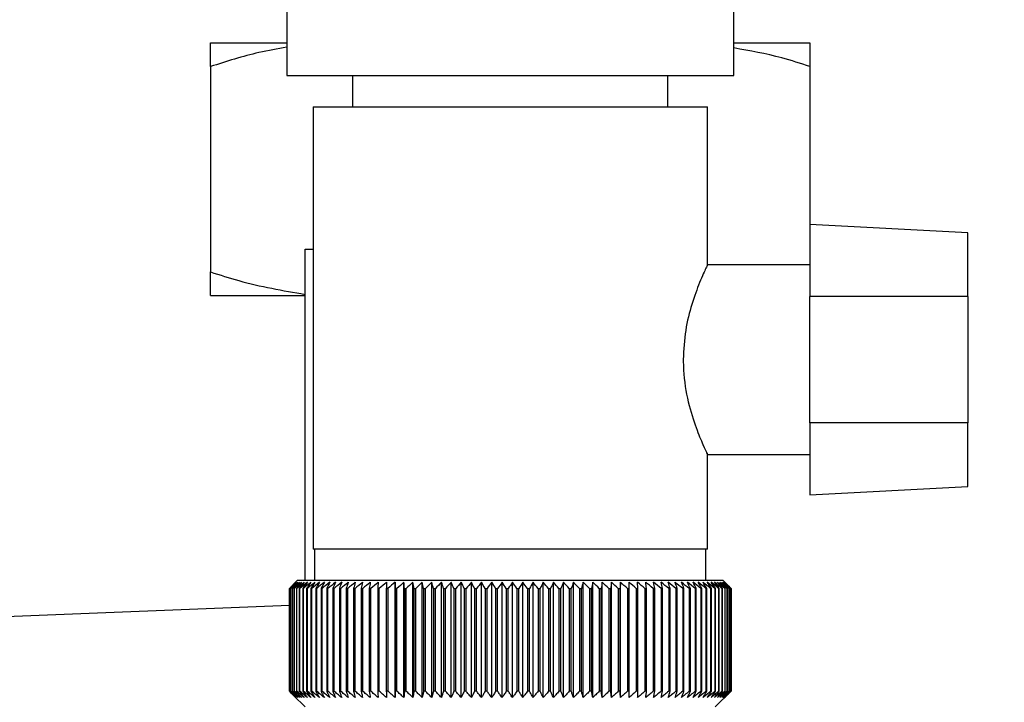
# Model space of a CAD drawing. Units: millimetres. Extents: x 0 to 420, y 0 to 297.
# Drawn here: x 243 to 249, y 151 to 155 of the extents above; entities that cross this region are included whole.
import ezdxf

# ---------------------------------------------------------------- set-up
doc = ezdxf.new("R2010")
doc.units = ezdxf.units.MM
doc.layers.add('1', color=7, linetype='Continuous')
doc.layers.add('DEFAULT', color=179, linetype='Continuous')
doc.styles.add('SLDTEXTSTYLE1', font='TXT', dxfattribs={"width": 0.605})
doc.dimstyles.new('SLDDIMSTYLE0', dxfattribs={"dimtxt": 3.5, "dimasz": 2.5, "dimexe": 0, "dimexo": 0.0625, "dimgap": 0.875, "dimtad": 1, "dimdec": 0, "dimlfac": 10, "dimrnd": 1e-09, "dimzin": 12, "dimdsep": 46, "dimtxsty": 'SLDTEXTSTYLE1', "dimsah": 1, "dimcen": 0.09, "dimadec": 0, "dimazin": 3, "dimtfac": 1, "dimtdec": 0, "dimtofl": 0, "dimtmove": 0, "dimatfit": 3, "dimfxl": 1, "dimfrac": 2, "dimtolj": 1, "dimtzin": 12, "dimarcsym": 0})

# ---------------------------------------------------------------- blocks, each defined once
blk = doc.blocks.new('_D_1')
at = {"layer": '1'}
for p, q in [((254.7219, 245.2106), (281.8523, 245.2106)), ((280.8523, 245.2106), (280.8523, 139.1646)), ((241.0219, 139.1646), (281.8523, 139.1646))]:
    blk.add_line(p, q, dxfattribs=at)
for points in [[(280.8523, 245.2106), (280.4523, 242.7106), (281.2523, 242.7106)], [(280.8523, 139.1646), (281.2523, 141.6646), (280.4523, 141.6646)]]:
    blk.add_solid(points, dxfattribs=at)
at = {"layer": '1', "insert": (276.3405, 186.8403), "char_height": 3.5, "attachment_point": 1, "rotation": 90, "style": 'SLDTEXTSTYLE1'}
blk.add_mtext('1060', dxfattribs=at)

msp = doc.modelspace()

# ---------------------------------------------------------------- linework, layer by layer
at = {"layer": 'DEFAULT', "linetype": 'Continuous', "lineweight": 30}
for p, q in [((244.6054, 155.3106), (244.6054, 154.6106)), ((247.4384, 154.6106), (247.4384, 155.3106)), ((244.1219, 154.8163), (244.6054, 154.8163)), ((247.4384, 154.8163), (247.9219, 154.8163)), ((244.1219, 154.6663), (244.1219, 153.3663)), ((247.9219, 154.6663), (247.9219, 153.667)), ((244.6054, 154.6106), (247.4384, 154.6106)), ((245.0219, 154.6106), (245.0219, 154.4106)), ((247.0219, 154.4106), (247.0219, 154.6106)), ((244.7719, 154.4106), (244.7719, 151.6106)), ((244.7719, 154.4106), (247.2719, 154.4106)), ((247.2719, 153.4054), (247.2719, 154.4106)), ((248.9219, 153.6146), (247.9219, 153.667)), ((247.9219, 153.667), (247.9219, 153.2106)), ((248.9219, 153.2106), (248.9219, 153.6146)), ((244.7219, 153.5106), (244.7719, 153.5106)), ((244.7219, 151.4106), (244.7219, 153.5106)), ((247.9219, 153.4106), (247.2695, 153.4106)), ((244.1219, 153.2163), (244.7219, 153.2163)), ((247.9219, 152.4106), (247.9219, 153.2106)), ((248.9219, 153.2106), (247.9219, 153.2106)), ((248.9219, 153.2106), (248.9219, 152.4106)), ((248.9219, 152.4106), (247.9219, 152.4106)), ((247.9219, 152.4106), (247.9219, 151.9541)), ((248.9219, 152.0065), (248.9219, 152.4106)), ((247.2719, 151.6106), (247.2719, 152.2184)), ((247.2682, 152.2106), (247.9219, 152.2106)), ((247.9219, 151.9541), (248.9219, 152.0065)), ((247.2719, 151.6106), (244.7719, 151.6106)), ((244.7819, 151.6106), (244.7819, 151.4106)), ((247.2619, 151.4106), (247.2619, 151.6106)), ((244.6719, 151.4106), (244.6488, 151.3875)), ((246.0219, 151.4106), (244.6719, 151.4106)), ((247.3719, 151.4106), (246.0219, 151.4106)), ((247.4219, 151.3606), (247.3719, 151.4106)), ((244.622, 151.3606), (244.6222, 151.3606)), ((244.622, 151.3606), (244.622, 150.7106)), ((244.6222, 150.7106), (244.6222, 151.3606)), ((244.6245, 151.3606), (244.6253, 151.3606)), ((244.6245, 151.3606), (244.6245, 150.7106)), ((244.6253, 150.7106), (244.6253, 151.3606)), ((244.6302, 151.3606), (244.6317, 151.3606)), ((244.6302, 151.3606), (244.6302, 150.7106)), ((244.6317, 150.7106), (244.6317, 151.3606)), ((244.6391, 151.3606), (244.6412, 151.3606)), ((244.6391, 151.3606), (244.6391, 150.7106)), ((244.6412, 150.7106), (244.6412, 151.3606)), ((244.6513, 151.3606), (244.6539, 151.3606)), ((244.6513, 151.3606), (244.6513, 150.7106)), ((244.6539, 150.7106), (244.6539, 151.3606)), ((244.6666, 151.3606), (244.6699, 151.3606)), ((244.6666, 151.3606), (244.6666, 150.7106)), ((244.6699, 150.7106), (244.6699, 151.3606)), ((244.685, 151.3606), (244.6889, 151.3606)), ((244.685, 151.3606), (244.685, 150.7106)), ((244.6889, 150.7106), (244.6889, 151.3606)), ((244.7066, 151.3606), (244.711, 151.3606)), ((244.7066, 151.3606), (244.7066, 150.7106)), ((244.711, 150.7106), (244.711, 151.3606)), ((244.7312, 151.3606), (244.7362, 151.3606)), ((244.7312, 151.3606), (244.7312, 150.7106)), ((244.7362, 150.7106), (244.7362, 151.3606)), ((244.7588, 151.3606), (244.7643, 151.3606)), ((244.7588, 151.3606), (244.7588, 150.7106)), ((244.7643, 150.7106), (244.7643, 151.3606)), ((244.7893, 151.3606), (244.7954, 151.3606)), ((244.7893, 151.3606), (244.7893, 150.7106)), ((244.7954, 150.7106), (244.7954, 151.3606)), ((244.8226, 151.3606), (244.8293, 151.3606)), ((244.8226, 151.3606), (244.8226, 150.7106)), ((244.8293, 150.7106), (244.8293, 151.3606)), ((244.8588, 151.3606), (244.8659, 151.3606)), ((244.8588, 151.3606), (244.8588, 150.7106)), ((244.8659, 150.7106), (244.8659, 151.3606)), ((244.8976, 151.3606), (244.9053, 151.3606)), ((244.8976, 151.3606), (244.8976, 150.7106)), ((244.9053, 150.7106), (244.9053, 151.3606)), ((244.939, 151.3606), (244.9472, 151.3606)), ((244.939, 151.3606), (244.939, 150.7106)), ((244.9472, 150.7106), (244.9472, 151.3606)), ((244.983, 151.3606), (244.9916, 151.3606)), ((244.983, 151.3606), (244.983, 150.7106)), ((244.9916, 150.7106), (244.9916, 151.3606)), ((245.0293, 151.3606), (245.0384, 151.3606)), ((245.0293, 151.3606), (245.0293, 150.7106)), ((245.0384, 150.7106), (245.0384, 151.3606)), ((245.078, 151.3606), (245.0875, 151.3606)), ((245.078, 151.3606), (245.078, 150.7106)), ((245.0875, 150.7106), (245.0875, 151.3606)), ((245.1288, 151.3606), (245.1387, 151.3606)), ((245.1288, 151.3606), (245.1288, 150.7106)), ((245.1387, 150.7106), (245.1387, 151.3606)), ((245.1817, 151.3606), (245.192, 151.3606)), ((245.1817, 151.3606), (245.1817, 150.7106)), ((245.192, 150.7106), (245.192, 151.3606)), ((245.2365, 151.3606), (245.2472, 151.3606)), ((245.2365, 151.3606), (245.2365, 150.7106)), ((245.2472, 150.7106), (245.2472, 151.3606)), ((245.2919, 150.6699), (245.2919, 151.4013)), ((245.2932, 151.3606), (245.3042, 151.3606)), ((245.2932, 151.3606), (245.2932, 150.7106)), ((245.3042, 150.7106), (245.3042, 151.3606)), ((245.3479, 150.6699), (245.3479, 151.4013)), ((245.3515, 151.3606), (245.3628, 151.3606)), ((245.3515, 151.3606), (245.3515, 150.7106)), ((245.3628, 150.7106), (245.3628, 151.3606)), ((245.4055, 150.6699), (245.4055, 151.4013)), ((245.4114, 151.3606), (245.423, 151.3606)), ((245.4114, 151.3606), (245.4114, 150.7106)), ((245.423, 150.7106), (245.423, 151.3606)), ((245.4645, 150.6699), (245.4645, 151.4013)), ((245.4728, 151.3606), (245.4846, 151.3606)), ((245.4728, 151.3606), (245.4728, 150.7106)), ((245.4846, 150.7106), (245.4846, 151.3606)), ((245.5247, 150.6699), (245.5247, 151.4013)), ((245.5353, 151.3606), (245.5474, 151.3606)), ((245.5353, 151.3606), (245.5353, 150.7106)), ((245.5474, 150.7106), (245.5474, 151.3606)), ((245.5862, 150.6699), (245.5862, 151.4013)), ((245.5991, 151.3606), (245.6113, 151.3606)), ((245.5991, 151.3606), (245.5991, 150.7106)), ((245.6113, 150.7106), (245.6113, 151.3606)), ((245.6486, 150.6699), (245.6486, 151.4013)), ((245.6637, 151.3606), (245.6762, 151.3606)), ((245.6637, 151.3606), (245.6637, 150.7106)), ((245.6762, 150.7106), (245.6762, 151.3606)), ((245.7119, 150.6699), (245.7119, 151.4013)), ((245.7293, 151.3606), (245.7418, 151.3606)), ((245.7293, 151.3606), (245.7293, 150.7106)), ((245.7418, 150.7106), (245.7418, 151.3606)), ((245.776, 150.6699), (245.776, 151.4013)), ((245.7955, 151.3606), (245.8081, 151.3606)), ((245.7955, 151.3606), (245.7955, 150.7106)), ((245.8081, 150.7106), (245.8081, 151.3606)), ((245.8406, 150.6699), (245.8406, 151.4013)), ((245.8622, 151.3606), (245.8749, 151.3606)), ((245.8622, 151.3606), (245.8622, 150.7106)), ((245.8749, 150.7106), (245.8749, 151.3606)), ((245.9056, 150.6699), (245.9056, 151.4013)), ((245.9293, 151.3606), (245.9421, 151.3606)), ((245.9293, 151.3606), (245.9293, 150.7106)), ((245.9421, 150.7106), (245.9421, 151.3606)), ((245.9709, 150.6699), (245.9709, 151.4013)), ((245.9966, 151.3606), (246.0094, 151.3606)), ((245.9966, 151.3606), (245.9966, 150.7106)), ((246.0094, 150.7106), (246.0094, 151.3606)), ((246.0363, 150.6699), (246.0363, 151.4013)), ((246.064, 151.3606), (246.0768, 151.3606)), ((246.064, 151.3606), (246.064, 150.7106)), ((246.0768, 150.7106), (246.0768, 151.3606)), ((246.1016, 150.6699), (246.1016, 151.4013)), ((246.1312, 151.3606), (246.144, 151.3606)), ((246.1312, 151.3606), (246.1312, 150.7106)), ((246.144, 150.7106), (246.144, 151.3606)), ((246.1668, 150.6699), (246.1668, 151.4013)), ((246.1982, 151.3606), (246.211, 151.3606)), ((246.1982, 151.3606), (246.1982, 150.7106)), ((246.211, 150.7106), (246.211, 151.3606)), ((246.2317, 150.6699), (246.2317, 151.4013)), ((246.2649, 151.3606), (246.2775, 151.3606)), ((246.2649, 151.3606), (246.2649, 150.7106)), ((246.2775, 150.7106), (246.2775, 151.3606)), ((246.296, 150.6699), (246.296, 151.4013)), ((246.3309, 151.3606), (246.3434, 151.3606)), ((246.3309, 151.3606), (246.3309, 150.7106)), ((246.3434, 150.7106), (246.3434, 151.3606)), ((246.3598, 150.6699), (246.3598, 151.4013)), ((246.3962, 151.3606), (246.4086, 151.3606)), ((246.3962, 151.3606), (246.3962, 150.7106)), ((246.4086, 150.7106), (246.4086, 151.3606)), ((246.4227, 150.6699), (246.4227, 151.4013)), ((246.4607, 151.3606), (246.4728, 151.3606)), ((246.4607, 151.3606), (246.4607, 150.7106)), ((246.4728, 150.7106), (246.4728, 151.3606)), ((246.4847, 150.6699), (246.4847, 151.4013)), ((246.5241, 151.3606), (246.5361, 151.3606)), ((246.5241, 151.3606), (246.5241, 150.7106)), ((246.5361, 150.7106), (246.5361, 151.3606)), ((246.5457, 150.6699), (246.5457, 151.4013)), ((246.5864, 151.3606), (246.5981, 151.3606)), ((246.5864, 151.3606), (246.5864, 150.7106)), ((246.5981, 150.7106), (246.5981, 151.3606)), ((246.6054, 150.6699), (246.6054, 151.4013)), ((246.6474, 151.3606), (246.6588, 151.3606)), ((246.6474, 151.3606), (246.6474, 150.7106)), ((246.6588, 150.7106), (246.6588, 151.3606)), ((246.6638, 150.6699), (246.6638, 151.4013)), ((246.7069, 151.3606), (246.7181, 151.3606)), ((246.7069, 151.3606), (246.7069, 150.7106)), ((246.7207, 151.4013), (246.7181, 151.3606)), ((246.7181, 150.7106), (246.7181, 151.3606)), ((246.7207, 150.6699), (246.7207, 151.4013)), ((246.7649, 151.3606), (246.7757, 151.3606)), ((246.7649, 151.3606), (246.7649, 150.7106)), ((246.7757, 150.7106), (246.7757, 151.3606)), ((246.776, 150.6699), (246.776, 151.4013)), ((246.8211, 151.3606), (246.8316, 151.3606)), ((246.8211, 151.3606), (246.8211, 150.7106)), ((246.8316, 151.3606), (246.8295, 151.4013)), ((246.8316, 150.7106), (246.8316, 151.3606)), ((246.8755, 151.3606), (246.8856, 151.3606)), ((246.8755, 151.3606), (246.8755, 150.7106)), ((246.8856, 150.7106), (246.8856, 151.3606)), ((246.9279, 151.3606), (246.9376, 151.3606)), ((246.9279, 151.3606), (246.9279, 150.7106)), ((246.9376, 150.7106), (246.9376, 151.3606)), ((246.9782, 151.3606), (246.9875, 151.3606)), ((246.9782, 151.3606), (246.9782, 150.7106)), ((246.9875, 150.7106), (246.9875, 151.3606)), ((247.0262, 151.3606), (247.0351, 151.3606)), ((247.0262, 151.3606), (247.0262, 150.7106)), ((247.0351, 150.7106), (247.0351, 151.3606)), ((247.072, 151.3606), (247.0804, 151.3606)), ((247.072, 151.3606), (247.072, 150.7106)), ((247.0804, 150.7106), (247.0804, 151.3606)), ((247.1153, 151.3606), (247.1233, 151.3606)), ((247.1153, 151.3606), (247.1153, 150.7106)), ((247.1233, 150.7106), (247.1233, 151.3606)), ((247.1561, 151.3606), (247.1636, 151.3606)), ((247.1561, 151.3606), (247.1561, 150.7106)), ((247.1636, 150.7106), (247.1636, 151.3606)), ((247.1943, 151.3606), (247.2012, 151.3606)), ((247.1943, 151.3606), (247.1943, 150.7106)), ((247.2012, 150.7106), (247.2012, 151.3606)), ((247.2297, 151.3606), (247.2362, 151.3606)), ((247.2297, 151.3606), (247.2297, 150.7106)), ((247.2362, 150.7106), (247.2362, 151.3606)), ((247.2624, 151.3606), (247.2683, 151.3606)), ((247.2624, 151.3606), (247.2624, 150.7106)), ((247.2683, 150.7106), (247.2683, 151.3606)), ((247.2922, 151.3606), (247.2975, 151.3606)), ((247.2922, 151.3606), (247.2922, 150.7106)), ((247.2975, 150.7106), (247.2975, 151.3606)), ((247.319, 151.3606), (247.3238, 151.3606)), ((247.319, 151.3606), (247.319, 150.7106)), ((247.3238, 150.7106), (247.3238, 151.3606)), ((247.3429, 151.3606), (247.347, 151.3606)), ((247.3429, 151.3606), (247.3429, 150.7106)), ((247.347, 150.7106), (247.347, 151.3606)), ((247.3636, 151.3606), (247.3672, 151.3606)), ((247.3636, 151.3606), (247.3636, 150.7106)), ((247.3672, 150.7106), (247.3672, 151.3606)), ((247.3813, 151.3606), (247.3843, 151.3606)), ((247.3813, 151.3606), (247.3813, 150.7106)), ((247.3843, 150.7106), (247.3843, 151.3606)), ((247.3958, 151.3606), (247.3982, 151.3606)), ((247.3958, 151.3606), (247.3958, 150.7106)), ((247.3982, 150.7106), (247.3982, 151.3606)), ((247.4072, 151.3606), (247.409, 151.3606)), ((247.4072, 151.3606), (247.4072, 150.7106)), ((247.409, 150.7106), (247.409, 151.3606)), ((247.4153, 151.3606), (247.4165, 151.3606)), ((247.4153, 151.3606), (247.4153, 150.7106)), ((247.4165, 150.7106), (247.4165, 151.3606)), ((247.4202, 151.3606), (247.4208, 151.3606)), ((247.4202, 151.3606), (247.4202, 150.7106)), ((247.4208, 150.7106), (247.4208, 151.3606)), ((247.4219, 151.3606), (247.4219, 150.7106)), ((244.622, 151.2526), (242.3219, 151.1606)), ((244.6222, 150.7106), (244.622, 150.7106)), ((244.6253, 150.7106), (244.6245, 150.7106)), ((244.6317, 150.7106), (244.6302, 150.7106)), ((244.6412, 150.7106), (244.6391, 150.7106)), ((244.6488, 150.6836), (244.7219, 150.6106)), ((244.6539, 150.7106), (244.6513, 150.7106)), ((244.6699, 150.7106), (244.6666, 150.7106)), ((244.6889, 150.7106), (244.685, 150.7106)), ((244.711, 150.7106), (244.7066, 150.7106)), ((244.7362, 150.7106), (244.7312, 150.7106)), ((244.7643, 150.7106), (244.7588, 150.7106)), ((244.7954, 150.7106), (244.7893, 150.7106)), ((244.8293, 150.7106), (244.8226, 150.7106)), ((244.8659, 150.7106), (244.8588, 150.7106)), ((244.9053, 150.7106), (244.8976, 150.7106)), ((244.9472, 150.7106), (244.939, 150.7106)), ((244.9916, 150.7106), (244.983, 150.7106)), ((245.0384, 150.7106), (245.0293, 150.7106)), ((245.0875, 150.7106), (245.078, 150.7106)), ((245.1387, 150.7106), (245.1288, 150.7106)), ((245.192, 150.7106), (245.1817, 150.7106)), ((245.2472, 150.7106), (245.2365, 150.7106)), ((245.3042, 150.7106), (245.2932, 150.7106)), ((245.3628, 150.7106), (245.3515, 150.7106)), ((245.423, 150.7106), (245.4114, 150.7106)), ((245.4846, 150.7106), (245.4728, 150.7106)), ((245.5474, 150.7106), (245.5353, 150.7106)), ((245.6113, 150.7106), (245.5991, 150.7106)), ((245.6762, 150.7106), (245.6637, 150.7106)), ((245.7418, 150.7106), (245.7293, 150.7106)), ((245.8081, 150.7106), (245.7955, 150.7106)), ((245.8749, 150.7106), (245.8622, 150.7106)), ((245.9421, 150.7106), (245.9293, 150.7106)), ((246.0094, 150.7106), (245.9966, 150.7106)), ((246.0768, 150.7106), (246.064, 150.7106)), ((246.144, 150.7106), (246.1312, 150.7106)), ((246.211, 150.7106), (246.1982, 150.7106)), ((246.2775, 150.7106), (246.2649, 150.7106)), ((246.3434, 150.7106), (246.3309, 150.7106)), ((246.4086, 150.7106), (246.3962, 150.7106)), ((246.4728, 150.7106), (246.4607, 150.7106)), ((246.5361, 150.7106), (246.5241, 150.7106)), ((246.5981, 150.7106), (246.5864, 150.7106)), ((246.6588, 150.7106), (246.6474, 150.7106)), ((246.7181, 150.7106), (246.7069, 150.7106)), ((246.7757, 150.7106), (246.7649, 150.7106)), ((246.8316, 150.7106), (246.8211, 150.7106)), ((246.8856, 150.7106), (246.8755, 150.7106)), ((246.9376, 150.7106), (246.9279, 150.7106)), ((246.9875, 150.7106), (246.9782, 150.7106)), ((247.0351, 150.7106), (247.0262, 150.7106)), ((247.0804, 150.7106), (247.072, 150.7106)), ((247.1233, 150.7106), (247.1153, 150.7106)), ((247.1636, 150.7106), (247.1561, 150.7106)), ((247.2012, 150.7106), (247.1943, 150.7106)), ((247.2362, 150.7106), (247.2297, 150.7106)), ((247.2683, 150.7106), (247.2624, 150.7106)), ((247.2975, 150.7106), (247.2922, 150.7106)), ((247.3238, 150.7106), (247.319, 150.7106)), ((247.3219, 150.6106), (247.4219, 150.7106)), ((247.347, 150.7106), (247.3429, 150.7106)), ((247.3672, 150.7106), (247.3636, 150.7106)), ((247.3843, 150.7106), (247.3813, 150.7106)), ((247.3982, 150.7106), (247.3958, 150.7106)), ((247.409, 150.7106), (247.4072, 150.7106)), ((247.4165, 150.7106), (247.4153, 150.7106)), ((247.4208, 150.7106), (247.4202, 150.7106))]:
    msp.add_line(p, q, dxfattribs=at)
at = {"layer": 'DEFAULT', "linetype": 'Continuous', "lineweight": 30, "flags": 128}
for points in [[(245.2376, 151.4013), (245.2374, 151.3962), (245.2373, 151.3911), (245.2372, 151.3861), (245.2371, 151.381), (245.2369, 151.3759), (245.2368, 151.3708), (245.2367, 151.3657), (245.2365, 151.3606)], [(245.2919, 151.4013), (245.2921, 151.3962), (245.2922, 151.3911), (245.2924, 151.3861), (245.2925, 151.381), (245.2927, 151.3759), (245.2929, 151.3708), (245.293, 151.3657), (245.2932, 151.3606)], [(246.7757, 151.3606), (246.7757, 151.3657), (246.7758, 151.3708), (246.7758, 151.3759), (246.7758, 151.381), (246.7759, 151.3861), (246.7759, 151.3911), (246.7759, 151.3962), (246.776, 151.4013)]]:
    msp.add_lwpolyline(points, dxfattribs=at)
at = {"layer": 'DEFAULT', "linetype": 'Continuous', "lineweight": 30}
for centre, radius, start, end in [((250.5171, 145.5172), 8.3005, 134.98979, 135.25225), ((250.9196, 144.9767), 8.9672, 134.23741, 134.60901), ((250.8466, 145.3962), 8.6191, 135.83525, 136.21129), ((250.9293, 144.788), 9.107, 133.43392, 133.80516), ((250.8641, 145.6034), 8.4857, 136.90169, 137.27697), ((250.9457, 144.6105), 9.2429, 132.71795, 133.08863), ((250.8962, 145.8149), 8.3609, 138.07526, 138.44911), ((250.9675, 144.4458), 9.3721, 132.08532, 132.45531), ((250.946, 146.0286), 8.2495, 139.36219, 139.73374), ((250.9935, 144.2954), 9.4925, 131.53229, 131.90153), ((251.0178, 146.2425), 8.1568, 140.76896, 141.13715), ((251.0228, 144.1606), 9.6021, 131.05559, 131.42406), ((251.1168, 146.4548), 8.0892, 142.30224, 142.66576), ((251.0546, 144.0428), 9.6991, 130.65238, 131.02014), ((251.2497, 146.6633), 8.0546, 143.96865, 144.32592), ((251.0883, 143.9431), 9.7821, 130.32028, 130.68739), ((251.4254, 146.8663), 8.063, 145.77458, 146.12372), ((251.1232, 143.8622), 9.8498, 130.05732, 130.42388), ((251.6557, 147.0617), 8.127, 147.72587, 148.06467), ((251.1589, 143.8011), 9.9013, 129.86193, 130.22806), ((251.957, 147.2478), 8.2639, 149.8274, 150.15333), ((251.1952, 143.7603), 9.9359, 129.73295, 130.09879), ((252.3524, 147.4229), 8.4972, 152.08268, 152.39288), ((251.2317, 143.7401), 9.953, 129.66963, 130.03532), ((252.8759, 147.5854), 8.8615, 154.49331, 154.78459), ((251.2682, 143.7407), 9.9525, 129.67158, 130.03728), ((253.5796, 147.7337), 9.4091, 157.05836, 157.32727), ((251.3048, 143.7621), 9.9343, 129.73882, 130.10467), ((254.5478, 147.8664), 10.2244, 159.77379, 160.01671), ((251.3414, 143.8042), 9.8987, 129.87174, 130.23789), ((255.9264, 147.9825), 11.453, 162.63192, 162.84517), ((251.378, 143.8665), 9.8462, 130.07114, 130.43773), ((257.9923, 148.0806), 13.3715, 165.62094, 165.80094), ((251.415, 143.9485), 9.7775, 130.33819, 130.70534), ((261.343, 148.1601), 16.577, 168.72473, 168.86817), ((251.4525, 144.0494), 9.6936, 130.67449, 131.04229), ((267.551, 148.2201), 22.641, 171.9229, 172.02693), ((251.4909, 144.1682), 9.5958, 131.08202, 131.45054), ((282.5242, 148.26), 37.471, 175.19118, 175.25364), ((251.5307, 144.3039), 9.4856, 131.56321, 131.93249), ((251.5727, 144.4553), 9.3646, 132.1209, 132.49094), ((251.6175, 144.6208), 9.2349, 132.75841, 133.12913), ((210.3577, 148.257), 35.1312, 5.06827, 5.13492), ((251.6663, 144.799), 9.0988, 133.47949, 133.85076), ((223.8215, 148.215), 21.8178, 8.28939, 8.39743), ((251.7201, 144.9883), 8.9588, 134.28837, 134.65998), ((229.6227, 148.1531), 16.1714, 11.44008, 11.58727), ((251.7805, 145.1868), 8.8178, 135.18972, 135.56137), ((232.8157, 148.0717), 13.1379, 14.4971, 14.68054), ((251.8493, 145.3928), 8.6792, 136.18871, 136.55996), ((234.8123, 147.9717), 11.3066, 17.44089, 17.65725), ((251.9288, 145.6043), 8.5467, 137.29092, 137.66121), ((236.1619, 147.854), 10.1282, 20.25604, 20.5017), ((252.0217, 145.8193), 8.4244, 138.50233, 138.87093), ((237.1231, 147.7196), 9.3447, 22.93123, 23.20252), ((252.1315, 146.036), 8.3174, 139.82928, 140.19528), ((237.8335, 147.5699), 8.8183, 25.45909, 25.75239), ((252.2626, 146.2522), 8.2314, 141.27832, 141.64058), ((238.3732, 147.4061), 8.4689, 27.83574, 28.14763), ((252.4207, 146.4661), 8.1734, 142.85612, 143.21327), ((238.792, 147.2298), 8.2465, 30.06025, 30.38758), ((252.6132, 146.6755), 8.1519, 144.56926, 144.91964), ((239.1224, 147.0427), 8.1178, 32.13411, 32.47404), ((252.8497, 146.8785), 8.1779, 146.42397, 146.76561), ((239.3868, 146.8465), 8.0599, 34.06066, 34.41069), ((253.1436, 147.0734), 8.2656, 148.42581, 148.75643), ((239.6007, 146.6429), 8.0563, 35.84457, 36.20253), ((253.5133, 147.2582), 8.4342, 150.57925, 150.89624), ((239.7757, 146.4339), 8.0945, 37.49142, 37.85546), ((253.9854, 147.4313), 8.711, 152.88722, 153.18763), ((239.9202, 146.2214), 8.1649, 39.00734, 39.37591), ((254.5993, 147.5911), 9.1358, 155.35051, 155.63109), ((240.0406, 146.0074), 8.2598, 40.3987, 40.77052), ((255.4167, 147.736), 9.7705, 157.9672, 158.22449), ((240.1421, 145.7938), 8.3728, 41.67191, 42.04593), ((256.5395, 147.8648), 10.7171, 160.73207, 160.96246), ((240.2284, 145.5827), 8.4985, 42.83324, 43.20862), ((258.1492, 147.9762), 12.1569, 163.63608, 163.83594), ((240.3027, 145.3759), 8.6326, 43.88869, 44.26478), ((260.6038, 148.0693), 14.4476, 166.66597, 166.83182), ((240.3676, 145.1755), 8.7709, 44.84394, 45.22022), ((264.7212, 148.1431), 18.4065, 169.80413, 169.93286), ((240.4249, 144.9832), 8.9101, 45.70425, 46.08035), ((272.8698, 148.197), 26.4011, 173.0288, 173.1178), ((240.4764, 144.8009), 9.047, 46.47445, 46.8501), ((240.5235, 144.6301), 9.179, 47.15895, 47.53398), ((240.5671, 144.4726), 9.3036, 47.7617, 48.13599), ((240.6082, 144.3297), 9.4187, 48.28617, 48.65969), ((240.6475, 144.2029), 9.5224, 48.73543, 49.10819), ((217.7105, 148.2061), 29.3451, 6.17095, 6.2509), ((240.6856, 144.0931), 9.6131, 49.1121, 49.48416), ((227.5239, 148.1567), 19.6762, 9.37117, 9.49134), ((240.7229, 144.0016), 9.6895, 49.41838, 49.78981), ((232.2134, 148.0872), 15.1323, 12.49267, 12.65059), ((240.7598, 143.9291), 9.7504, 49.65605, 50.02697), ((234.9223, 147.9984), 12.5708, 15.51337, 15.70602), ((240.7965, 143.8762), 9.795, 49.82651, 50.19705), ((236.6594, 147.8909), 10.9835, 18.41511, 18.63907), ((240.8331, 143.8436), 9.8227, 49.93074, 50.30104), ((237.8478, 147.7658), 9.9477, 21.18388, 21.43555), ((240.8697, 143.8314), 9.833, 49.96937, 50.33957), ((238.6963, 147.6244), 9.2549, 23.80974, 24.0855), ((240.9063, 143.8399), 9.8259, 49.9426, 50.31287), ((239.32, 147.4677), 8.7902, 26.28656, 26.58289), ((240.9426, 143.8688), 9.8013, 49.8503, 50.22078), ((239.7875, 147.2975), 8.4848, 28.61153, 28.92512), ((240.9786, 143.918), 9.7597, 49.69191, 50.06275), ((240.142, 147.1151), 8.295, 30.7846, 31.11246), ((241.0139, 143.987), 9.7017, 49.46652, 49.83785), ((240.4127, 146.9223), 8.1914, 32.80797, 33.14739), ((241.0482, 144.0752), 9.6281, 49.1728, 49.54474), ((240.6196, 146.7209), 8.1531, 34.68547, 35.0341), ((241.081, 144.1817), 9.5398, 48.80905, 49.18168), ((240.7768, 146.5127), 8.1651, 36.42213, 36.77795), ((241.1116, 144.3055), 9.4384, 48.37313, 48.74651), ((240.8951, 146.2997), 8.2159, 38.02377, 38.38504), ((241.1394, 144.4456), 9.3252, 47.86251, 48.23666), ((240.9823, 146.0838), 8.2964, 39.49661, 39.8619), ((241.1636, 144.6005), 9.2022, 47.2742, 47.6491), ((241.0445, 145.8671), 8.3993, 40.84708, 41.2152), ((241.183, 144.769), 9.0714, 46.60481, 46.98035), ((241.0865, 145.6515), 8.5187, 42.08155, 42.45153), ((241.1966, 144.9494), 8.9352, 45.85045, 46.22649), ((241.112, 145.439), 8.6493, 43.20621, 43.5773), ((241.2028, 145.14), 8.7962, 45.00683, 45.3831), ((241.1242, 145.2317), 8.7869, 44.22696, 44.59855)]:
    msp.add_arc(centre, radius, start, end, dxfattribs=at)
for points, knots in [([(244.1219, 154.6663), (244.1219, 154.7009), (244.1219, 154.7667), (244.1219, 154.8004), (244.1219, 154.8163)], [0, 0, 0, 0, 0.526183, 1, 1, 1, 1]), ([(244.6054, 154.7885), (244.5465, 154.7785), (244.383, 154.7506), (244.2238, 154.6992), (244.1219, 154.6663)], [0, 0, 0, 0, 0.360217, 1, 1, 1, 1]), ([(247.9219, 154.6663), (247.8625, 154.6858), (247.7038, 154.7379), (247.5405, 154.7666), (247.4384, 154.7846)], [0, 0, 0, 0, 0.374212, 1, 1, 1, 1]), ([(247.9219, 154.8163), (247.9219, 154.8075), (247.9219, 154.7765), (247.9219, 154.7122), (247.9219, 154.6663)], [0, 0, 0, 0, 0.284588, 1, 1, 1, 1]), ([(247.2695, 153.4054), (247.2683, 153.4032), (247.2657, 153.3979), (247.2242, 153.308), (247.1731, 153.1698), (247.1283, 152.9993), (247.1218, 152.8735), (247.1185, 152.8106)], [0, 0, 0, 0, 0.169422, 0.393886, 0.605674, 0.802537, 1, 1, 1, 1]), ([(244.1219, 153.3663), (244.1813, 153.347), (244.3782, 153.2832), (244.5806, 153.2483), (244.7219, 153.2239)], [0, 0, 0, 0, 0.301959, 1, 1, 1, 1]), ([(244.1219, 153.2163), (244.1219, 153.2251), (244.1219, 153.2562), (244.1219, 153.3204), (244.1219, 153.3663)], [0, 0, 0, 0, 0.284588, 1, 1, 1, 1]), ([(247.1185, 152.8106), (247.1189, 152.7885), (247.1206, 152.6958), (247.147, 152.5383), (247.1993, 152.376), (247.2446, 152.268), (247.2711, 152.2122), (247.2689, 152.2168), (247.2682, 152.2184)], [0, 0, 0, 0, 0.069393, 0.291649, 0.510027, 0.709922, 0.901169, 1, 1, 1, 1]), ([(244.622, 150.7106), (244.6296, 150.7029), (244.6386, 150.6939), (244.6475, 150.6849), (244.6488, 150.6836)], [0, 0, 0, 0, 0.853892, 1, 1, 1, 1]), ([(244.6638, 150.6699), (244.6561, 150.6774), (244.6422, 150.6909), (244.6284, 150.7045), (244.6222, 150.7106)], [0, 0, 0, 0, 0.55565, 1, 1, 1, 1]), ([(244.6245, 150.7106), (244.6319, 150.7029), (244.6449, 150.6893), (244.658, 150.6758), (244.6638, 150.6699)], [0, 0, 0, 0, 0.56434, 1, 1, 1, 1]), ([(244.668, 150.6699), (244.6601, 150.6774), (244.6458, 150.6909), (244.6316, 150.7045), (244.6253, 150.7106)], [0, 0, 0, 0, 0.5556499, 1, 1, 1, 1]), ([(244.6302, 150.7106), (244.6373, 150.7029), (244.6499, 150.6893), (244.6625, 150.6758), (244.668, 150.6699)], [0, 0, 0, 0, 0.56434, 1, 1, 1, 1]), ([(244.6755, 150.6699), (244.6673, 150.6774), (244.6527, 150.6909), (244.6381, 150.7045), (244.6317, 150.7106)], [0, 0, 0, 0, 0.55565, 1, 1, 1, 1]), ([(244.6391, 150.7106), (244.646, 150.7029), (244.658, 150.6893), (244.6702, 150.6758), (244.6755, 150.6699)], [0, 0, 0, 0, 0.56434, 1, 1, 1, 1]), ([(244.686, 150.6699), (244.6777, 150.6774), (244.6627, 150.6909), (244.6478, 150.7045), (244.6412, 150.7106)], [0, 0, 0, 0, 0.55565, 1, 1, 1, 1]), ([(244.6513, 150.7106), (244.6578, 150.7029), (244.6693, 150.6893), (244.6809, 150.6758), (244.686, 150.6699)], [0, 0, 0, 0, 0.5643403, 1, 1, 1, 1]), ([(244.6996, 150.6699), (244.6911, 150.6774), (244.6759, 150.6909), (244.6607, 150.7045), (244.6539, 150.7106)], [0, 0, 0, 0, 0.5556499, 1, 1, 1, 1]), ([(244.6666, 150.7106), (244.6728, 150.7029), (244.6838, 150.6893), (244.6948, 150.6758), (244.6996, 150.6699)], [0, 0, 0, 0, 0.56434, 1, 1, 1, 1]), ([(244.7163, 150.6699), (244.7077, 150.6774), (244.6922, 150.6909), (244.6767, 150.7045), (244.6699, 150.7106)], [0, 0, 0, 0, 0.55565, 1, 1, 1, 1]), ([(244.685, 150.7106), (244.6909, 150.7029), (244.7013, 150.6893), (244.7117, 150.6758), (244.7163, 150.6699)], [0, 0, 0, 0, 0.5643403, 1, 1, 1, 1]), ([(244.736, 150.6699), (244.7273, 150.6774), (244.7115, 150.6909), (244.6959, 150.7045), (244.6889, 150.7106)], [0, 0, 0, 0, 0.55565, 1, 1, 1, 1]), ([(244.7066, 150.7106), (244.7121, 150.7029), (244.7219, 150.6893), (244.7317, 150.6758), (244.736, 150.6699)], [0, 0, 0, 0, 0.56434, 1, 1, 1, 1]), ([(244.7587, 150.6699), (244.7498, 150.6774), (244.7339, 150.6909), (244.7181, 150.7045), (244.711, 150.7106)], [0, 0, 0, 0, 0.55565, 1, 1, 1, 1]), ([(244.7312, 150.7106), (244.7363, 150.7029), (244.7455, 150.6893), (244.7547, 150.6758), (244.7587, 150.6699)], [0, 0, 0, 0, 0.56434, 1, 1, 1, 1]), ([(244.7843, 150.6699), (244.7754, 150.6774), (244.7593, 150.6909), (244.7433, 150.7045), (244.7362, 150.7106)], [0, 0, 0, 0, 0.55565, 1, 1, 1, 1]), ([(244.7588, 150.7106), (244.7636, 150.7029), (244.772, 150.6893), (244.7806, 150.6758), (244.7843, 150.6699)], [0, 0, 0, 0, 0.56434, 1, 1, 1, 1]), ([(244.8128, 150.6699), (244.8038, 150.6774), (244.7876, 150.6909), (244.7715, 150.7045), (244.7643, 150.7106)], [0, 0, 0, 0, 0.55565, 1, 1, 1, 1]), ([(244.7893, 150.7106), (244.7937, 150.7029), (244.8015, 150.6893), (244.8094, 150.6758), (244.8128, 150.6699)], [0, 0, 0, 0, 0.56434, 1, 1, 1, 1]), ([(244.844, 150.6699), (244.835, 150.6774), (244.8188, 150.6909), (244.8026, 150.7045), (244.7954, 150.7106)], [0, 0, 0, 0, 0.55565, 1, 1, 1, 1]), ([(244.8226, 150.7106), (244.8266, 150.7029), (244.8338, 150.6893), (244.8409, 150.6758), (244.844, 150.6699)], [0, 0, 0, 0, 0.5643403, 1, 1, 1, 1]), ([(244.8781, 150.6699), (244.869, 150.6774), (244.8527, 150.6909), (244.8365, 150.7045), (244.8293, 150.7106)], [0, 0, 0, 0, 0.55565, 1, 1, 1, 1]), ([(244.8588, 150.7106), (244.8624, 150.7029), (244.8688, 150.6893), (244.8752, 150.6758), (244.8781, 150.6699)], [0, 0, 0, 0, 0.56434, 1, 1, 1, 1]), ([(244.9147, 150.6699), (244.9057, 150.6774), (244.8894, 150.6909), (244.8731, 150.7045), (244.8659, 150.7106)], [0, 0, 0, 0, 0.55565, 1, 1, 1, 1]), ([(244.8976, 150.7106), (244.9008, 150.7029), (244.9065, 150.6893), (244.9122, 150.6758), (244.9147, 150.6699)], [0, 0, 0, 0, 0.56434, 1, 1, 1, 1]), ([(244.9539, 150.6699), (244.9449, 150.6774), (244.9286, 150.6909), (244.9125, 150.7045), (244.9053, 150.7106)], [0, 0, 0, 0, 0.55565, 1, 1, 1, 1]), ([(244.939, 150.7106), (244.9418, 150.7029), (244.9468, 150.6893), (244.9518, 150.6758), (244.9539, 150.6699)], [0, 0, 0, 0, 0.56434, 1, 1, 1, 1]), ([(244.9956, 150.6699), (244.9866, 150.6774), (244.9705, 150.6909), (244.9543, 150.7045), (244.9472, 150.7106)], [0, 0, 0, 0, 0.55565, 1, 1, 1, 1]), ([(244.983, 150.7106), (244.9853, 150.7029), (244.9895, 150.6893), (244.9938, 150.6758), (244.9956, 150.6699)], [0, 0, 0, 0, 0.56434, 1, 1, 1, 1]), ([(245.0397, 150.6699), (245.0308, 150.6774), (245.0147, 150.6909), (244.9987, 150.7045), (244.9916, 150.7106)], [0, 0, 0, 0, 0.55565, 1, 1, 1, 1]), ([(245.0293, 150.7106), (245.0313, 150.7029), (245.0347, 150.6893), (245.0382, 150.6758), (245.0397, 150.6699)], [0, 0, 0, 0, 0.56434, 1, 1, 1, 1]), ([(245.086, 150.6699), (245.0772, 150.6774), (245.0613, 150.6909), (245.0454, 150.7045), (245.0384, 150.7106)], [0, 0, 0, 0, 0.55565, 1, 1, 1, 1]), ([(245.078, 150.7106), (245.0795, 150.7029), (245.0821, 150.6893), (245.0848, 150.6758), (245.086, 150.6699)], [0, 0, 0, 0, 0.56434, 1, 1, 1, 1]), ([(245.1345, 150.6699), (245.1258, 150.6774), (245.1101, 150.6909), (245.0944, 150.7045), (245.0875, 150.7106)], [0, 0, 0, 0, 0.5556499, 1, 1, 1, 1]), ([(245.1288, 150.7106), (245.1299, 150.7029), (245.1318, 150.6893), (245.1337, 150.6758), (245.1345, 150.6699)], [0, 0, 0, 0, 0.56434, 1, 1, 1, 1]), ([(245.1851, 150.6699), (245.1765, 150.6774), (245.161, 150.6909), (245.1455, 150.7045), (245.1387, 150.7106)], [0, 0, 0, 0, 0.5556499, 1, 1, 1, 1]), ([(245.1817, 150.7106), (245.1823, 150.7029), (245.1835, 150.6893), (245.1846, 150.6758), (245.1851, 150.6699)], [0, 0, 0, 0, 0.56434, 1, 1, 1, 1]), ([(245.2376, 150.6699), (245.2291, 150.6774), (245.2139, 150.6909), (245.1987, 150.7045), (245.192, 150.7106)], [0, 0, 0, 0, 0.55565, 1, 1, 1, 1]), ([(245.2365, 150.7106), (245.2367, 150.7029), (245.2371, 150.6893), (245.2374, 150.6758), (245.2376, 150.6699)], [0, 0, 0, 0, 0.56434, 1, 1, 1, 1]), ([(245.2919, 150.6699), (245.2836, 150.6774), (245.2687, 150.6909), (245.2538, 150.7045), (245.2472, 150.7106)], [0, 0, 0, 0, 0.55565, 1, 1, 1, 1]), ([(245.2932, 150.7106), (245.2929, 150.7029), (245.2925, 150.6893), (245.2921, 150.6758), (245.2919, 150.6699)], [0, 0, 0, 0, 0.56434, 1, 1, 1, 1]), ([(245.3479, 150.6699), (245.3398, 150.6774), (245.3252, 150.6909), (245.3106, 150.7045), (245.3042, 150.7106)], [0, 0, 0, 0, 0.5556499, 1, 1, 1, 1]), ([(245.3515, 150.7106), (245.3509, 150.7029), (245.3496, 150.6893), (245.3484, 150.6758), (245.3479, 150.6699)], [0, 0, 0, 0, 0.56434, 1, 1, 1, 1]), ([(245.4055, 150.6699), (245.3976, 150.6774), (245.3833, 150.6909), (245.3691, 150.7045), (245.3628, 150.7106)], [0, 0, 0, 0, 0.55565, 1, 1, 1, 1]), ([(245.4114, 150.7106), (245.4103, 150.7029), (245.4083, 150.6893), (245.4063, 150.6758), (245.4055, 150.6699)], [0, 0, 0, 0, 0.5643403, 1, 1, 1, 1]), ([(245.4645, 150.6699), (245.4568, 150.6774), (245.4429, 150.6909), (245.4291, 150.7045), (245.423, 150.7106)], [0, 0, 0, 0, 0.55565, 1, 1, 1, 1]), ([(245.4728, 150.7106), (245.4712, 150.7029), (245.4684, 150.6893), (245.4657, 150.6758), (245.4645, 150.6699)], [0, 0, 0, 0, 0.56434, 1, 1, 1, 1]), ([(245.5247, 150.6699), (245.5173, 150.6774), (245.5039, 150.6909), (245.4905, 150.7045), (245.4846, 150.7106)], [0, 0, 0, 0, 0.55565, 1, 1, 1, 1]), ([(245.5353, 150.7106), (245.5334, 150.7029), (245.5298, 150.6893), (245.5263, 150.6758), (245.5247, 150.6699)], [0, 0, 0, 0, 0.56434, 1, 1, 1, 1]), ([(245.5862, 150.6699), (245.579, 150.6774), (245.566, 150.6909), (245.5531, 150.7045), (245.5474, 150.7106)], [0, 0, 0, 0, 0.55565, 1, 1, 1, 1]), ([(245.5991, 150.7106), (245.5966, 150.7029), (245.5924, 150.6893), (245.5881, 150.6758), (245.5862, 150.6699)], [0, 0, 0, 0, 0.56434, 1, 1, 1, 1]), ([(245.6486, 150.6699), (245.6417, 150.6774), (245.6292, 150.6909), (245.6168, 150.7045), (245.6113, 150.7106)], [0, 0, 0, 0, 0.55565, 1, 1, 1, 1]), ([(245.6637, 150.7106), (245.6609, 150.7029), (245.6559, 150.6893), (245.6508, 150.6758), (245.6486, 150.6699)], [0, 0, 0, 0, 0.56434, 1, 1, 1, 1]), ([(245.7119, 150.6699), (245.7053, 150.6774), (245.6933, 150.6909), (245.6814, 150.7045), (245.6762, 150.7106)], [0, 0, 0, 0, 0.55565, 1, 1, 1, 1]), ([(245.7293, 150.7106), (245.726, 150.7029), (245.7202, 150.6893), (245.7145, 150.6758), (245.7119, 150.6699)], [0, 0, 0, 0, 0.56434, 1, 1, 1, 1]), ([(245.776, 150.6699), (245.7696, 150.6774), (245.7582, 150.6909), (245.7469, 150.7045), (245.7418, 150.7106)], [0, 0, 0, 0, 0.55565, 1, 1, 1, 1]), ([(245.7955, 150.7106), (245.7918, 150.7029), (245.7853, 150.6893), (245.7788, 150.6758), (245.776, 150.6699)], [0, 0, 0, 0, 0.56434, 1, 1, 1, 1]), ([(245.8406, 150.6699), (245.8345, 150.6774), (245.8237, 150.6909), (245.8129, 150.7045), (245.8081, 150.7106)], [0, 0, 0, 0, 0.55565, 1, 1, 1, 1]), ([(245.8622, 150.7106), (245.8581, 150.7029), (245.8509, 150.6893), (245.8437, 150.6758), (245.8406, 150.6699)], [0, 0, 0, 0, 0.56434, 1, 1, 1, 1]), ([(245.9056, 150.6699), (245.8999, 150.6774), (245.8897, 150.6909), (245.8795, 150.7045), (245.8749, 150.7106)], [0, 0, 0, 0, 0.55565, 1, 1, 1, 1]), ([(245.9293, 150.7106), (245.9248, 150.7029), (245.9169, 150.6893), (245.909, 150.6758), (245.9056, 150.6699)], [0, 0, 0, 0, 0.56434, 1, 1, 1, 1]), ([(245.9709, 150.6699), (245.9655, 150.6774), (245.9559, 150.6909), (245.9463, 150.7045), (245.9421, 150.7106)], [0, 0, 0, 0, 0.55565, 1, 1, 1, 1]), ([(245.9966, 150.7106), (245.9918, 150.7029), (245.9832, 150.6893), (245.9746, 150.6758), (245.9709, 150.6699)], [0, 0, 0, 0, 0.56434, 1, 1, 1, 1]), ([(246.0363, 150.6699), (246.0313, 150.6774), (246.0223, 150.6909), (246.0134, 150.7045), (246.0094, 150.7106)], [0, 0, 0, 0, 0.55565, 1, 1, 1, 1]), ([(246.064, 150.7106), (246.0588, 150.7029), (246.0495, 150.6893), (246.0403, 150.6758), (246.0363, 150.6699)], [0, 0, 0, 0, 0.56434, 1, 1, 1, 1]), ([(246.1016, 150.6699), (246.097, 150.6774), (246.0887, 150.6909), (246.0804, 150.7045), (246.0768, 150.7106)], [0, 0, 0, 0, 0.55565, 1, 1, 1, 1]), ([(246.1312, 150.7106), (246.1257, 150.7029), (246.1158, 150.6893), (246.1059, 150.6758), (246.1016, 150.6699)], [0, 0, 0, 0, 0.56434, 1, 1, 1, 1]), ([(246.1668, 150.6699), (246.1626, 150.6774), (246.155, 150.6909), (246.1474, 150.7045), (246.144, 150.7106)], [0, 0, 0, 0, 0.55565, 1, 1, 1, 1]), ([(246.1982, 150.7106), (246.1923, 150.7029), (246.1819, 150.6893), (246.1714, 150.6758), (246.1668, 150.6699)], [0, 0, 0, 0, 0.5643403, 1, 1, 1, 1]), ([(246.2317, 150.6699), (246.2278, 150.6774), (246.2209, 150.6909), (246.214, 150.7045), (246.211, 150.7106)], [0, 0, 0, 0, 0.55565, 1, 1, 1, 1]), ([(246.2649, 150.7106), (246.2586, 150.7029), (246.2476, 150.6893), (246.2365, 150.6758), (246.2317, 150.6699)], [0, 0, 0, 0, 0.56434, 1, 1, 1, 1]), ([(246.296, 150.6699), (246.2926, 150.6774), (246.2864, 150.6909), (246.2802, 150.7045), (246.2775, 150.7106)], [0, 0, 0, 0, 0.55565, 1, 1, 1, 1]), ([(246.3309, 150.7106), (246.3244, 150.7029), (246.3128, 150.6893), (246.3011, 150.6758), (246.296, 150.6699)], [0, 0, 0, 0, 0.5643403, 1, 1, 1, 1]), ([(246.3598, 150.6699), (246.3567, 150.6774), (246.3513, 150.6909), (246.3458, 150.7045), (246.3434, 150.7106)], [0, 0, 0, 0, 0.55565, 1, 1, 1, 1]), ([(246.3962, 150.7106), (246.3894, 150.7029), (246.3772, 150.6893), (246.3651, 150.6758), (246.3598, 150.6699)], [0, 0, 0, 0, 0.56434, 1, 1, 1, 1]), ([(246.4227, 150.6699), (246.4201, 150.6774), (246.4154, 150.6909), (246.4107, 150.7045), (246.4086, 150.7106)], [0, 0, 0, 0, 0.5556499, 1, 1, 1, 1]), ([(246.4607, 150.7106), (246.4536, 150.7029), (246.4409, 150.6893), (246.4282, 150.6758), (246.4227, 150.6699)], [0, 0, 0, 0, 0.56434, 1, 1, 1, 1]), ([(246.4847, 150.6699), (246.4825, 150.6774), (246.4786, 150.6909), (246.4746, 150.7045), (246.4728, 150.7106)], [0, 0, 0, 0, 0.55565, 1, 1, 1, 1]), ([(246.5241, 150.7106), (246.5167, 150.7029), (246.5036, 150.6893), (246.4905, 150.6758), (246.4847, 150.6699)], [0, 0, 0, 0, 0.56434, 1, 1, 1, 1]), ([(246.5457, 150.6699), (246.5439, 150.6774), (246.5407, 150.6909), (246.5375, 150.7045), (246.5361, 150.7106)], [0, 0, 0, 0, 0.55565, 1, 1, 1, 1]), ([(246.5864, 150.7106), (246.5788, 150.7029), (246.5652, 150.6893), (246.5516, 150.6758), (246.5457, 150.6699)], [0, 0, 0, 0, 0.56434, 1, 1, 1, 1]), ([(246.6054, 150.6699), (246.6041, 150.6774), (246.6016, 150.6909), (246.5992, 150.7045), (246.5981, 150.7106)], [0, 0, 0, 0, 0.55565, 1, 1, 1, 1]), ([(246.6474, 150.7106), (246.6395, 150.7029), (246.6255, 150.6893), (246.6115, 150.6758), (246.6054, 150.6699)], [0, 0, 0, 0, 0.56434, 1, 1, 1, 1]), ([(246.6638, 150.6699), (246.6629, 150.6774), (246.6612, 150.6909), (246.6596, 150.7045), (246.6588, 150.7106)], [0, 0, 0, 0, 0.55565, 1, 1, 1, 1]), ([(246.7069, 150.7106), (246.6988, 150.7029), (246.6845, 150.6893), (246.6701, 150.6758), (246.6638, 150.6699)], [0, 0, 0, 0, 0.56434, 1, 1, 1, 1]), ([(246.7207, 150.6699), (246.7202, 150.6774), (246.7193, 150.6909), (246.7185, 150.7045), (246.7181, 150.7106)], [0, 0, 0, 0, 0.55565, 1, 1, 1, 1]), ([(246.7649, 150.7106), (246.7566, 150.7029), (246.7419, 150.6893), (246.7271, 150.6758), (246.7207, 150.6699)], [0, 0, 0, 0, 0.56434, 1, 1, 1, 1]), ([(246.776, 150.6699), (246.7759, 150.6774), (246.7758, 150.6909), (246.7757, 150.7045), (246.7757, 150.7106)], [0, 0, 0, 0, 0.5556499, 1, 1, 1, 1]), ([(246.8211, 150.7106), (246.8126, 150.7029), (246.7976, 150.6893), (246.7825, 150.6758), (246.776, 150.6699)], [0, 0, 0, 0, 0.56434, 1, 1, 1, 1]), ([(246.8295, 150.6699), (246.8299, 150.6774), (246.8306, 150.6909), (246.8313, 150.7045), (246.8316, 150.7106)], [0, 0, 0, 0, 0.55565, 1, 1, 1, 1]), ([(246.8755, 150.7106), (246.8668, 150.7029), (246.8515, 150.6893), (246.8362, 150.6758), (246.8295, 150.6699)], [0, 0, 0, 0, 0.56434, 1, 1, 1, 1]), ([(246.8812, 150.6699), (246.882, 150.6774), (246.8835, 150.6909), (246.8849, 150.7045), (246.8856, 150.7106)], [0, 0, 0, 0, 0.55565, 1, 1, 1, 1]), ([(246.9279, 150.7106), (246.9191, 150.7029), (246.9036, 150.6893), (246.888, 150.6758), (246.8812, 150.6699)], [0, 0, 0, 0, 0.56434, 1, 1, 1, 1]), ([(246.9308, 150.6699), (246.9321, 150.6774), (246.9343, 150.6909), (246.9366, 150.7045), (246.9376, 150.7106)], [0, 0, 0, 0, 0.55565, 1, 1, 1, 1]), ([(246.9782, 150.7106), (246.9693, 150.7029), (246.9535, 150.6893), (246.9377, 150.6758), (246.9308, 150.6699)], [0, 0, 0, 0, 0.56434, 1, 1, 1, 1]), ([(246.9784, 150.6699), (246.9801, 150.6774), (246.9831, 150.6909), (246.9861, 150.7045), (246.9875, 150.7106)], [0, 0, 0, 0, 0.55565, 1, 1, 1, 1]), ([(247.0262, 150.7106), (247.0173, 150.7029), (247.0013, 150.6893), (246.9854, 150.6758), (246.9784, 150.6699)], [0, 0, 0, 0, 0.56434, 1, 1, 1, 1]), ([(247.0238, 150.6699), (247.0259, 150.6774), (247.0297, 150.6909), (247.0334, 150.7045), (247.0351, 150.7106)], [0, 0, 0, 0, 0.55565, 1, 1, 1, 1]), ([(247.072, 150.7106), (247.0629, 150.7029), (247.0469, 150.6893), (247.0308, 150.6758), (247.0238, 150.6699)], [0, 0, 0, 0, 0.56434, 1, 1, 1, 1]), ([(247.0668, 150.6699), (247.0693, 150.6774), (247.0739, 150.6909), (247.0784, 150.7045), (247.0804, 150.7106)], [0, 0, 0, 0, 0.55565, 1, 1, 1, 1]), ([(247.1153, 150.7106), (247.1062, 150.7029), (247.0901, 150.6893), (247.0738, 150.6758), (247.0668, 150.6699)], [0, 0, 0, 0, 0.56434, 1, 1, 1, 1]), ([(247.1074, 150.6699), (247.1103, 150.6774), (247.1157, 150.6909), (247.1209, 150.7045), (247.1233, 150.7106)], [0, 0, 0, 0, 0.55565, 1, 1, 1, 1]), ([(247.1561, 150.7106), (247.147, 150.7029), (247.1308, 150.6893), (247.1145, 150.6758), (247.1074, 150.6699)], [0, 0, 0, 0, 0.56434, 1, 1, 1, 1]), ([(247.1455, 150.6699), (247.1489, 150.6774), (247.1549, 150.6909), (247.1609, 150.7045), (247.1636, 150.7106)], [0, 0, 0, 0, 0.55565, 1, 1, 1, 1]), ([(247.1943, 150.7106), (247.1851, 150.7029), (247.1689, 150.6893), (247.1526, 150.6758), (247.1455, 150.6699)], [0, 0, 0, 0, 0.56434, 1, 1, 1, 1]), ([(247.181, 150.6699), (247.1848, 150.6774), (247.1915, 150.6909), (247.1982, 150.7045), (247.2012, 150.7106)], [0, 0, 0, 0, 0.55565, 1, 1, 1, 1]), ([(247.2297, 150.7106), (247.2206, 150.7029), (247.2044, 150.6893), (247.1881, 150.6758), (247.181, 150.6699)], [0, 0, 0, 0, 0.56434, 1, 1, 1, 1]), ([(247.2138, 150.6699), (247.218, 150.6774), (247.2254, 150.6909), (247.2329, 150.7045), (247.2362, 150.7106)], [0, 0, 0, 0, 0.55565, 1, 1, 1, 1]), ([(247.2624, 150.7106), (247.2533, 150.7029), (247.2371, 150.6893), (247.2209, 150.6758), (247.2138, 150.6699)], [0, 0, 0, 0, 0.56434, 1, 1, 1, 1]), ([(247.2439, 150.6699), (247.2484, 150.6774), (247.2566, 150.6909), (247.2647, 150.7045), (247.2683, 150.7106)], [0, 0, 0, 0, 0.55565, 1, 1, 1, 1]), ([(247.2922, 150.7106), (247.2831, 150.7029), (247.267, 150.6893), (247.2509, 150.6758), (247.2439, 150.6699)], [0, 0, 0, 0, 0.56434, 1, 1, 1, 1]), ([(247.2711, 150.6699), (247.276, 150.6774), (247.2848, 150.6909), (247.2936, 150.7045), (247.2975, 150.7106)], [0, 0, 0, 0, 0.55565, 1, 1, 1, 1]), ([(247.319, 150.7106), (247.31, 150.7029), (247.2941, 150.6893), (247.2781, 150.6758), (247.2711, 150.6699)], [0, 0, 0, 0, 0.56434, 1, 1, 1, 1]), ([(247.2954, 150.6699), (247.3007, 150.6774), (247.3102, 150.6909), (247.3196, 150.7045), (247.3238, 150.7106)], [0, 0, 0, 0, 0.55565, 1, 1, 1, 1]), ([(247.3429, 150.7106), (247.3339, 150.7029), (247.3182, 150.6893), (247.3023, 150.6758), (247.2954, 150.6699)], [0, 0, 0, 0, 0.56434, 1, 1, 1, 1]), ([(247.3168, 150.6699), (247.3224, 150.6774), (247.3325, 150.6909), (247.3426, 150.7045), (247.347, 150.7106)], [0, 0, 0, 0, 0.55565, 1, 1, 1, 1]), ([(247.3636, 150.7106), (247.3548, 150.7029), (247.3393, 150.6893), (247.3236, 150.6758), (247.3168, 150.6699)], [0, 0, 0, 0, 0.56434, 1, 1, 1, 1]), ([(247.3352, 150.6699), (247.3411, 150.6774), (247.3518, 150.6909), (247.3625, 150.7045), (247.3672, 150.7106)], [0, 0, 0, 0, 0.5556499, 1, 1, 1, 1]), ([(247.3813, 150.7106), (247.3726, 150.7029), (247.3573, 150.6893), (247.3419, 150.6758), (247.3352, 150.6699)], [0, 0, 0, 0, 0.56434, 1, 1, 1, 1]), ([(247.3505, 150.6699), (247.3568, 150.6774), (247.3681, 150.6909), (247.3793, 150.7045), (247.3843, 150.7106)], [0, 0, 0, 0, 0.55565, 1, 1, 1, 1]), ([(247.3958, 150.7106), (247.3873, 150.7029), (247.3723, 150.6893), (247.3571, 150.6758), (247.3505, 150.6699)], [0, 0, 0, 0, 0.56434, 1, 1, 1, 1]), ([(247.3628, 150.6699), (247.3694, 150.6774), (247.3812, 150.6909), (247.393, 150.7045), (247.3982, 150.7106)], [0, 0, 0, 0, 0.55565, 1, 1, 1, 1]), ([(247.4072, 150.7106), (247.3988, 150.7029), (247.3841, 150.6893), (247.3693, 150.6758), (247.3628, 150.6699)], [0, 0, 0, 0, 0.5643403, 1, 1, 1, 1]), ([(247.372, 150.6699), (247.3788, 150.6774), (247.3912, 150.6909), (247.4035, 150.7045), (247.409, 150.7106)], [0, 0, 0, 0, 0.55565, 1, 1, 1, 1]), ([(247.4153, 150.7106), (247.4072, 150.7029), (247.3928, 150.6893), (247.3783, 150.6758), (247.372, 150.6699)], [0, 0, 0, 0, 0.56434, 1, 1, 1, 1]), ([(247.378, 150.6699), (247.3852, 150.6774), (247.398, 150.6909), (247.4108, 150.7045), (247.4165, 150.7106)], [0, 0, 0, 0, 0.55565, 1, 1, 1, 1]), ([(247.4202, 150.7106), (247.4123, 150.7029), (247.3983, 150.6893), (247.3842, 150.6758), (247.378, 150.6699)], [0, 0, 0, 0, 0.5643403, 1, 1, 1, 1]), ([(247.3809, 150.6699), (247.3883, 150.6774), (247.4016, 150.6909), (247.4149, 150.7045), (247.4208, 150.7106)], [0, 0, 0, 0, 0.5556499, 1, 1, 1, 1]), ([(247.4219, 150.7106), (247.4142, 150.7029), (247.4006, 150.6893), (247.3869, 150.6758), (247.3809, 150.6699)], [0, 0, 0, 0, 0.5643403, 1, 1, 1, 1])]:
    msp.add_open_spline(points, degree=3, knots=knots, dxfattribs=at)

# ---------------------------------------------------------------- dimensions: what is measured, and where the dimension line sits
at = {"layer": '1'}
dim = msp.add_linear_dim(base=(280.8523, 139.1646), p1=(253.7219, 245.2106), p2=(240.0219, 139.1646), angle=90, dimstyle='SLDDIMSTYLE0', dxfattribs=at)
dim.commit()
dim.dimension.update_dxf_attribs({"geometry": '_D_1', "text_midpoint": (280.8523, 192.1876), "dimtype": 160})

doc.saveas('drawing.dxf')
